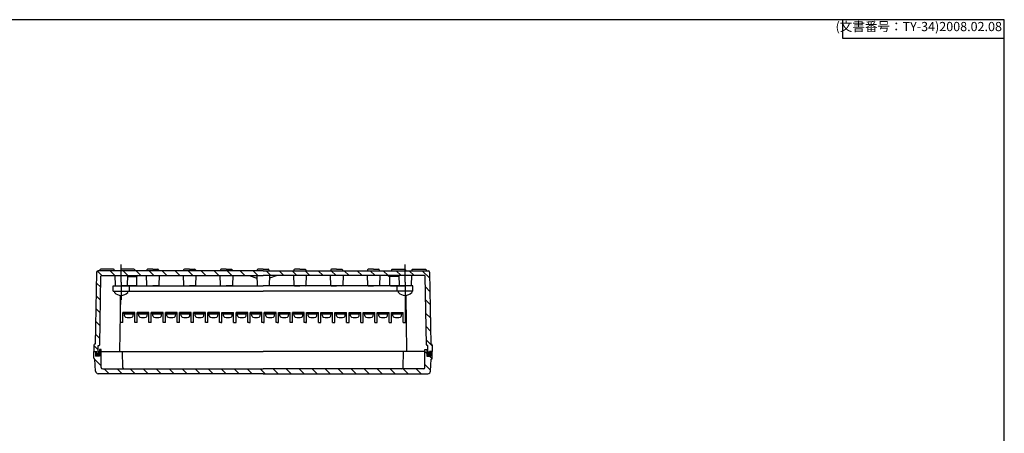
# Model space of a CAD drawing. Units: millimetres. Extents: x 49 to 2089, y 125 to 825.
# Drawn here: x 1420 to 2089, y 544 to 825 of the extents above; entities that cross this region are included whole.
import ezdxf

# ---------------------------------------------------------------- set-up
doc = ezdxf.new("R2010")
doc.units = ezdxf.units.MM
doc.header["$LTSCALE"] = 2.5
doc.linetypes.add('AM_ISO08W050', pattern=[18, 12, -1.5, 3, -1.5])
doc.linetypes.add('AM_ISO08W050x2', pattern=[9, 6, -0.75, 1.5, -0.75])
for name, color, linetype, lineweight in [('AM_7', 4, 'AM_ISO08W050', 25), ('AM_8', 1, 'Continuous', 25), ('端子', 4, 'Continuous', 25), ('端子台', 6, 'Continuous', 25), ('端子台取付ﾋﾞｽ', 8, 'Continuous', 25), ('ｶﾞｽｹｯﾄ', 5, 'Continuous', 25), ('ﾄｯﾌﾟｶﾊﾞｰ', 7, 'Continuous', 25), ('ﾎﾞﾃﾞｨｰ', 2, 'Continuous', 25)]:
    doc.layers.add(name, color=color, linetype=linetype, lineweight=lineweight)
doc.styles.get("Standard").update_dxf_attribs({"font": 'ISOCP.SHX', "bigfont": 'EXTFONT.SHX'})
pattern_1 = [(315, (1270.9884, 1138.612), (4.41942, 4.41942), [])]
pattern_2 = [(315, (1270.9884, 1138.612), (4.41942, 4.41942), [])]

# ---------------------------------------------------------------- blocks, each defined once
blk = doc.blocks.new('TK-A3')
for p, q in [((359, 280), (359, 275)), ((359, 275), (403, 275))]:
    blk.add_line(p, q)
blk.add_lwpolyline([(0, 0), (403, 0), (403, 280), (0, 280)], close=True)
at = {"insert": (402.36, 276.11), "char_height": 2.5, "width": 43.0784, "attachment_point": 9}
blk.add_mtext('(文書番号：TY-34)2008.02.08', dxfattribs=at)

msp = doc.modelspace()

# ---------------------------------------------------------------- hatches: boundary and pattern name
at = {"layer": 'AM_8'}
h = msp.add_hatch(dxfattribs=at)
h.set_pattern_fill('_U', color=256, scale=6.25, angle=315, style=0, pattern_type=0)
h.set_pattern_definition(pattern_2)
edge = h.paths.add_edge_path()
edge.add_line((1550.496, 650.814), (1550.496, 654.114))
edge.add_line((1550.496, 654.114), (1473.333, 654.114))
edge.add_arc((1473.333, 653.114), 1, 90, 179.255197)
edge.add_line((1472.333, 653.127), (1471.483, 604.114))
edge.add_line((1471.483, 604.114), (1470.983, 604.114))
edge.add_arc((1470.983, 603.614), 0.5, 90, 180)
edge.add_line((1470.483, 603.614), (1470.483, 599.114))
edge.add_line((1470.483, 599.114), (1472.483, 599.114))
edge.add_line((1472.483, 599.114), (1472.483, 597.714))
edge.add_line((1472.483, 597.714), (1473.483, 597.714))
edge.add_line((1473.483, 597.714), (1473.483, 603.364))
edge.add_line((1473.483, 603.364), (1473.983, 603.364))
edge.add_arc((1473.983, 603.864), 0.5, 270, 359.107097)
edge.add_line((1474.483, 603.856), (1475.233, 650.322))
edge.add_arc((1475.733, 650.317), 0.5, 89.998203, 179.391984, ccw=False)
edge.add_line((1475.733, 650.817), (1550.496, 650.814))
edge = h.paths.add_edge_path()
edge.add_line((1568.609, 652.399), (1568.609, 652.39))
edge.add_arc((1566.859, 652.364), 1.75, 0.859372, 1.173229)
h = msp.add_hatch(dxfattribs=at)
h.set_pattern_fill('_U', color=256, scale=6.25, angle=315, style=0, pattern_type=0)
h.set_pattern_definition(pattern_2)
edge = h.paths.add_edge_path()
edge.add_line((1532.383, 652.399), (1532.383, 652.39))
edge.add_arc((1534.133, 652.364), 1.75, 178.826771, 179.140628, ccw=False)
edge = h.paths.add_edge_path()
edge.add_line((1628.634, 652.399), (1628.634, 652.39))
edge.add_arc((1626.885, 652.364), 1.75, 0.859372, 1.173229)
h.paths.add_polyline_path([(1585.483, 650.814), (1585.483, 654.114), (1550.496, 654.114), (1550.496, 650.814)])
h = msp.add_hatch(dxfattribs=at)
h.set_pattern_fill('_U', color=256, scale=6.25, angle=315, style=0, pattern_type=0)
h.set_pattern_definition(pattern_2)
edge = h.paths.add_edge_path()
edge.add_line((1638.583, 652.399), (1638.583, 652.39))
edge.add_arc((1636.834, 652.364), 1.75, 0.859372, 1.173229)
edge = h.paths.add_edge_path()
edge.add_line((1542.332, 652.399), (1542.332, 652.39))
edge.add_arc((1544.081, 652.364), 1.75, 178.826771, 179.140628, ccw=False)
h.paths.add_polyline_path([(1585.483, 650.814), (1585.483, 654.114), (1620.47, 654.114), (1620.47, 650.814)])
h = msp.add_hatch(dxfattribs=at)
h.set_pattern_fill('_U', color=256, scale=6.25, angle=315, style=0, pattern_type=0)
h.set_pattern_definition(pattern_2)
edge = h.paths.add_edge_path()
edge.add_line((1620.47, 650.814), (1620.47, 654.114))
edge.add_line((1620.47, 654.114), (1697.633, 654.114))
edge.add_arc((1697.633, 653.114), 1, 0.744803, 90, ccw=False)
edge.add_line((1698.633, 653.127), (1699.483, 604.114))
edge.add_line((1699.483, 604.114), (1699.983, 604.114))
edge.add_arc((1699.983, 603.614), 0.5, 0, 90, ccw=False)
edge.add_line((1700.483, 603.614), (1700.483, 599.114))
edge.add_line((1700.483, 599.114), (1698.483, 599.114))
edge.add_line((1698.483, 599.114), (1698.483, 597.714))
edge.add_line((1698.483, 597.714), (1697.483, 597.714))
edge.add_line((1697.483, 597.714), (1697.483, 603.364))
edge.add_line((1697.483, 603.364), (1696.983, 603.364))
edge.add_arc((1696.983, 603.864), 0.5, 180.892903, 270, ccw=False)
edge.add_line((1696.483, 603.856), (1695.733, 650.322))
edge.add_arc((1695.233, 650.317), 0.5, 0.608016, 90.001793)
edge.add_line((1695.233, 650.817), (1620.47, 650.814))
edge = h.paths.add_edge_path()
edge.add_line((1602.357, 652.399), (1602.357, 652.39))
edge.add_arc((1604.107, 652.364), 1.75, 178.826771, 179.140628, ccw=False)
h = msp.add_hatch(dxfattribs=at)
h.set_pattern_fill('_U', color=256, scale=6.25, angle=315, style=0, pattern_type=0)
h.set_pattern_definition(pattern_1)
edge = h.paths.add_edge_path()
edge.add_line((1550.496, 584.114), (1550.496, 587.414))
edge.add_line((1550.496, 587.414), (1476.483, 587.414))
edge.add_arc((1476.483, 588.414), 1, 180, 270, ccw=False)
edge.add_line((1475.483, 588.414), (1475.483, 600.614))
edge.add_line((1475.483, 600.614), (1474.283, 600.614))
edge.add_line((1474.283, 600.614), (1474.283, 596.014))
edge.add_line((1474.283, 596.014), (1471.583, 596.014))
edge.add_line((1471.583, 596.014), (1471.583, 599.114))
edge.add_line((1471.583, 599.114), (1470.483, 599.114))
edge.add_line((1470.483, 599.114), (1470.483, 594.614))
edge.add_arc((1470.983, 594.614), 0.5, 180, 270)
edge.add_line((1470.983, 594.114), (1471.233, 594.114))
edge.add_line((1471.233, 594.114), (1471.683, 585.846))
edge.add_arc((1473.433, 585.864), 1.75, 180.572939, 270)
edge.add_line((1473.433, 584.114), (1550.496, 584.114))
h = msp.add_hatch(dxfattribs=at)
h.set_pattern_fill('_U', color=256, scale=6.25, angle=315, style=0, pattern_type=0)
h.set_pattern_definition(pattern_1)
edge = h.paths.add_edge_path()
edge.add_line((1620.47, 584.114), (1620.47, 587.414))
edge.add_line((1620.47, 587.414), (1694.483, 587.414))
edge.add_arc((1694.483, 588.414), 1, 270, 360)
edge.add_line((1695.483, 588.414), (1695.483, 600.614))
edge.add_line((1695.483, 600.614), (1696.683, 600.614))
edge.add_line((1696.683, 600.614), (1696.683, 596.014))
edge.add_line((1696.683, 596.014), (1699.383, 596.014))
edge.add_line((1699.383, 596.014), (1699.383, 599.114))
edge.add_line((1699.383, 599.114), (1700.483, 599.114))
edge.add_line((1700.483, 599.114), (1700.483, 594.614))
edge.add_arc((1699.983, 594.614), 0.5, 270, 360, ccw=False)
edge.add_line((1699.983, 594.114), (1699.733, 594.114))
edge.add_line((1699.733, 594.114), (1699.283, 585.846))
edge.add_arc((1697.533, 585.864), 1.75, 270, 359.427061, ccw=False)
edge.add_line((1697.533, 584.114), (1620.47, 584.114))
h = msp.add_hatch(dxfattribs=at)
h.set_pattern_fill('_U', color=256, scale=6.25, angle=315, style=0, pattern_type=0)
h.set_pattern_definition(pattern_1)
h.paths.add_polyline_path([(1585.483, 584.114), (1585.483, 587.414), (1550.496, 587.414), (1550.496, 584.114)])
h = msp.add_hatch(dxfattribs=at)
h.set_pattern_fill('_U', color=256, scale=6.25, angle=315, style=0, pattern_type=0)
h.set_pattern_definition(pattern_1)
h.paths.add_polyline_path([(1585.483, 584.114), (1585.483, 587.414), (1620.47, 587.414), (1620.47, 584.114)])
at = {"layer": 'ｶﾞｽｹｯﾄ'}
for points in [[(1472.483, 599.114), (1472.483, 597.714), (1473.483, 597.714), (1473.483, 599.114), (1474.283, 599.114), (1474.283, 596.014), (1471.583, 596.014), (1471.583, 599.114)], [(1698.483, 599.114), (1698.483, 597.714), (1697.483, 597.714), (1697.483, 599.114), (1696.683, 599.114), (1696.683, 596.014), (1699.383, 596.014), (1699.383, 599.114)]]:
    msp.add_hatch(color=256, dxfattribs=at).paths.add_polyline_path(points)

# ---------------------------------------------------------------- linework, layer by layer
at = {"layer": 'AM_7', "linetype": 'AM_ISO08W050x2'}
for p, q in [((1488.983, 646.214), (1488.983, 658.214)), ((1681.983, 646.214), (1681.983, 658.214)), ((1488.983, 646.214), (1488.983, 634.214)), ((1681.983, 646.214), (1681.983, 634.214))]:
    msp.add_line(p, q, dxfattribs=at)
at = {"layer": '端子'}
for p, q in [((1490.783, 625.814), (1490.783, 624.814)), ((1497.783, 625.814), (1490.783, 625.814)), ((1490.783, 624.814), (1497.783, 624.814)), ((1497.283, 624.814), (1491.283, 624.814)), ((1491.357, 623.466), (1491.283, 624.814)), ((1493.683, 624.814), (1493.683, 625.314)), ((1493.683, 625.314), (1494.883, 625.314)), ((1494.883, 625.314), (1494.883, 624.814)), ((1497.209, 623.466), (1497.283, 624.814)), ((1497.783, 624.814), (1497.783, 625.814)), ((1500.383, 625.814), (1507.383, 625.814)), ((1500.383, 625.814), (1500.383, 624.814)), ((1507.383, 624.814), (1500.383, 624.814)), ((1500.883, 624.814), (1506.883, 624.814)), ((1500.957, 623.466), (1500.883, 624.814)), ((1504.483, 625.314), (1503.283, 625.314)), ((1504.483, 624.814), (1504.483, 625.314)), ((1506.809, 623.466), (1506.883, 624.814)), ((1507.383, 625.814), (1507.383, 624.814)), ((1509.983, 624.814), (1509.983, 625.814)), ((1509.983, 625.814), (1516.983, 625.814)), ((1516.983, 624.814), (1509.983, 624.814)), ((1510.483, 624.814), (1516.483, 624.814)), ((1510.557, 623.466), (1510.483, 624.814)), ((1514.083, 625.314), (1512.883, 625.314)), ((1512.883, 625.314), (1512.883, 624.814)), ((1514.083, 624.814), (1514.083, 625.314)), ((1516.409, 623.466), (1516.483, 624.814)), ((1516.983, 625.814), (1516.983, 624.814)), ((1519.583, 624.814), (1519.583, 625.814)), ((1519.583, 625.814), (1526.583, 625.814)), ((1526.583, 624.814), (1519.583, 624.814)), ((1520.083, 624.814), (1526.083, 624.814)), ((1520.157, 623.466), (1520.083, 624.814)), ((1523.683, 625.314), (1522.483, 625.314)), ((1522.483, 625.314), (1522.483, 624.814)), ((1523.683, 624.814), (1523.683, 625.314)), ((1526.009, 623.466), (1526.083, 624.814)), ((1526.583, 625.814), (1526.583, 624.814)), ((1529.183, 624.814), (1529.183, 625.814)), ((1529.183, 625.814), (1536.183, 625.814)), ((1536.183, 624.814), (1529.183, 624.814)), ((1529.683, 624.814), (1535.683, 624.814)), ((1529.757, 623.466), (1529.683, 624.814)), ((1533.283, 625.314), (1532.083, 625.314)), ((1532.083, 625.314), (1532.083, 624.814)), ((1533.283, 624.814), (1533.283, 625.314)), ((1535.609, 623.466), (1535.683, 624.814)), ((1536.183, 625.814), (1536.183, 624.814)), ((1538.783, 624.814), (1538.783, 625.814)), ((1538.783, 625.814), (1545.783, 625.814)), ((1545.783, 624.814), (1538.783, 624.814)), ((1539.283, 624.814), (1545.283, 624.814)), ((1539.357, 623.466), (1539.283, 624.814)), ((1542.883, 625.314), (1541.683, 625.314)), ((1541.683, 625.314), (1541.683, 624.814)), ((1542.883, 624.814), (1542.883, 625.314)), ((1545.209, 623.466), (1545.283, 624.814)), ((1545.783, 625.814), (1545.783, 624.814)), ((1548.383, 624.814), (1548.383, 625.814)), ((1548.383, 625.814), (1555.383, 625.814)), ((1555.383, 624.814), (1548.383, 624.814)), ((1548.883, 624.814), (1554.883, 624.814)), ((1548.957, 623.466), (1548.883, 624.814)), ((1552.483, 625.314), (1551.283, 625.314)), ((1551.283, 625.314), (1551.283, 624.814)), ((1552.483, 624.814), (1552.483, 625.314)), ((1554.809, 623.466), (1554.883, 624.814)), ((1555.383, 625.814), (1555.383, 624.814)), ((1557.983, 624.814), (1557.983, 625.814)), ((1557.983, 625.814), (1564.983, 625.814)), ((1564.983, 624.814), (1557.983, 624.814)), ((1558.483, 624.814), (1564.483, 624.814)), ((1558.557, 623.466), (1558.483, 624.814)), ((1562.083, 625.314), (1560.883, 625.314)), ((1560.883, 625.314), (1560.883, 624.814)), ((1562.083, 624.814), (1562.083, 625.314)), ((1564.409, 623.466), (1564.483, 624.814)), ((1564.983, 625.814), (1564.983, 624.814)), ((1567.583, 624.814), (1567.583, 625.814)), ((1567.583, 625.814), (1574.583, 625.814)), ((1574.583, 624.814), (1567.583, 624.814)), ((1568.083, 624.814), (1574.083, 624.814)), ((1568.157, 623.466), (1568.083, 624.814)), ((1571.683, 625.314), (1570.483, 625.314)), ((1570.483, 625.314), (1570.483, 624.814)), ((1571.683, 624.814), (1571.683, 625.314)), ((1574.009, 623.466), (1574.083, 624.814)), ((1574.583, 625.814), (1574.583, 624.814)), ((1577.183, 624.814), (1577.183, 625.814)), ((1577.183, 625.814), (1584.183, 625.814)), ((1584.183, 624.814), (1577.183, 624.814)), ((1577.683, 624.814), (1583.683, 624.814)), ((1577.757, 623.466), (1577.683, 624.814)), ((1581.283, 625.314), (1580.083, 625.314)), ((1580.083, 625.314), (1580.083, 624.814)), ((1581.283, 624.814), (1581.283, 625.314)), ((1583.609, 623.466), (1583.683, 624.814)), ((1584.183, 625.814), (1584.183, 624.814)), ((1586.783, 624.814), (1586.783, 625.814)), ((1586.783, 625.814), (1593.783, 625.814)), ((1593.783, 624.814), (1586.783, 624.814)), ((1587.283, 624.814), (1593.283, 624.814)), ((1587.357, 623.466), (1587.283, 624.814)), ((1590.883, 625.314), (1589.683, 625.314)), ((1589.683, 625.314), (1589.683, 624.814)), ((1590.883, 624.814), (1590.883, 625.314)), ((1593.209, 623.466), (1593.283, 624.814)), ((1593.783, 625.814), (1593.783, 624.814)), ((1596.383, 624.814), (1596.383, 625.814)), ((1596.383, 625.814), (1603.383, 625.814)), ((1603.383, 624.814), (1596.383, 624.814)), ((1596.883, 624.814), (1602.883, 624.814)), ((1596.957, 623.466), (1596.883, 624.814)), ((1600.483, 625.314), (1599.283, 625.314)), ((1599.283, 625.314), (1599.283, 624.814)), ((1600.483, 624.814), (1600.483, 625.314)), ((1602.809, 623.466), (1602.883, 624.814)), ((1603.383, 625.814), (1603.383, 624.814)), ((1605.983, 624.814), (1605.983, 625.814)), ((1605.983, 625.814), (1612.983, 625.814)), ((1612.983, 624.814), (1605.983, 624.814)), ((1606.483, 624.814), (1612.483, 624.814)), ((1606.557, 623.466), (1606.483, 624.814)), ((1610.083, 625.314), (1608.883, 625.314)), ((1608.883, 625.314), (1608.883, 624.814)), ((1610.083, 624.814), (1610.083, 625.314)), ((1612.409, 623.466), (1612.483, 624.814)), ((1612.983, 625.814), (1612.983, 624.814)), ((1615.583, 624.814), (1615.583, 625.814)), ((1615.583, 625.814), (1622.583, 625.814)), ((1622.583, 624.814), (1615.583, 624.814)), ((1616.083, 624.814), (1622.083, 624.814)), ((1616.157, 623.466), (1616.083, 624.814)), ((1619.683, 625.314), (1618.483, 625.314)), ((1618.483, 625.314), (1618.483, 624.814)), ((1619.683, 624.814), (1619.683, 625.314)), ((1622.009, 623.466), (1622.083, 624.814)), ((1622.583, 625.814), (1622.583, 624.814)), ((1625.183, 624.814), (1625.183, 625.814)), ((1625.183, 625.814), (1632.183, 625.814)), ((1632.183, 624.814), (1625.183, 624.814)), ((1625.683, 624.814), (1631.683, 624.814)), ((1625.757, 623.466), (1625.683, 624.814)), ((1629.283, 625.314), (1628.083, 625.314)), ((1628.083, 625.314), (1628.083, 624.814)), ((1629.283, 624.814), (1629.283, 625.314)), ((1631.609, 623.466), (1631.683, 624.814)), ((1632.183, 625.814), (1632.183, 624.814)), ((1634.783, 624.814), (1634.783, 625.814)), ((1634.783, 625.814), (1641.783, 625.814)), ((1641.783, 624.814), (1634.783, 624.814)), ((1635.283, 624.814), (1641.283, 624.814)), ((1635.357, 623.466), (1635.283, 624.814)), ((1638.883, 625.314), (1637.683, 625.314)), ((1637.683, 625.314), (1637.683, 624.814)), ((1638.883, 624.814), (1638.883, 625.314)), ((1641.209, 623.466), (1641.283, 624.814)), ((1641.783, 625.814), (1641.783, 624.814)), ((1644.383, 624.814), (1644.383, 625.814)), ((1644.383, 625.814), (1651.383, 625.814)), ((1651.383, 624.814), (1644.383, 624.814)), ((1644.883, 624.814), (1650.883, 624.814)), ((1644.957, 623.466), (1644.883, 624.814)), ((1648.483, 625.314), (1647.283, 625.314)), ((1647.283, 625.314), (1647.283, 624.814)), ((1648.483, 624.814), (1648.483, 625.314)), ((1650.809, 623.466), (1650.883, 624.814)), ((1651.383, 625.814), (1651.383, 624.814)), ((1653.983, 624.814), (1653.983, 625.814)), ((1653.983, 625.814), (1660.983, 625.814)), ((1660.983, 624.814), (1653.983, 624.814)), ((1654.483, 624.814), (1660.483, 624.814)), ((1654.557, 623.466), (1654.483, 624.814)), ((1658.083, 625.314), (1656.883, 625.314)), ((1656.883, 625.314), (1656.883, 624.814)), ((1658.083, 624.814), (1658.083, 625.314)), ((1660.409, 623.466), (1660.483, 624.814)), ((1660.983, 625.814), (1660.983, 624.814)), ((1663.583, 624.814), (1663.583, 625.814)), ((1663.583, 625.814), (1670.583, 625.814)), ((1670.583, 624.814), (1663.583, 624.814)), ((1664.083, 624.814), (1670.083, 624.814)), ((1664.157, 623.466), (1664.083, 624.814)), ((1667.683, 625.314), (1666.483, 625.314)), ((1666.483, 625.314), (1666.483, 624.814)), ((1667.683, 624.814), (1667.683, 625.314)), ((1670.009, 623.466), (1670.083, 624.814)), ((1670.583, 625.814), (1670.583, 624.814)), ((1673.183, 624.814), (1673.183, 625.814)), ((1673.183, 625.814), (1680.183, 625.814)), ((1680.183, 624.814), (1673.183, 624.814)), ((1673.683, 624.814), (1679.683, 624.814)), ((1673.757, 623.466), (1673.683, 624.814)), ((1677.283, 625.314), (1676.083, 625.314)), ((1676.083, 625.314), (1676.083, 624.814)), ((1677.283, 624.814), (1677.283, 625.314)), ((1679.609, 623.466), (1679.683, 624.814)), ((1680.183, 625.814), (1680.183, 624.814))]:
    msp.add_line(p, q, dxfattribs=at)
for centre, radius, start, end in [((1492.353, 623.554), 1, 185, 253.742972), ((1494.283, 631.117), 8.805, 255.46578, 284.53422), ((1496.213, 623.554), 1, 286.257028, 355), ((1501.953, 623.554), 1, 185, 253.742972), ((1503.883, 631.117), 8.805, 255.46578, 284.53422), ((1505.813, 623.554), 1, 286.257028, 355), ((1511.553, 623.554), 1, 185, 253.742972), ((1513.483, 631.117), 8.805, 255.46578, 284.53422), ((1515.413, 623.554), 1, 286.257028, 355), ((1521.153, 623.554), 1, 185, 253.742972), ((1523.083, 631.117), 8.805, 255.46578, 284.53422), ((1525.013, 623.554), 1, 286.257028, 355), ((1530.753, 623.554), 1, 185, 253.742972), ((1532.683, 631.117), 8.805, 255.46578, 284.53422), ((1534.613, 623.554), 1, 286.257028, 355), ((1540.353, 623.554), 1, 185, 253.742972), ((1542.283, 631.117), 8.805, 255.46578, 284.53422), ((1544.213, 623.554), 1, 286.257028, 355), ((1549.953, 623.554), 1, 185, 253.742972), ((1551.883, 631.117), 8.805, 255.46578, 284.53422), ((1553.813, 623.554), 1, 286.257028, 355), ((1559.553, 623.554), 1, 185, 253.742972), ((1561.483, 631.117), 8.805, 255.46578, 284.53422), ((1563.413, 623.554), 1, 286.257028, 355), ((1569.153, 623.554), 1, 185, 253.742972), ((1571.083, 631.117), 8.805, 255.46578, 284.53422), ((1573.013, 623.554), 1, 286.257028, 355), ((1578.753, 623.554), 1, 185, 253.742972), ((1580.683, 631.117), 8.805, 255.46578, 284.53422), ((1582.613, 623.554), 1, 286.257028, 355), ((1588.353, 623.554), 1, 185, 253.742972), ((1590.283, 631.117), 8.805, 255.46578, 284.53422), ((1592.213, 623.554), 1, 286.257028, 355), ((1597.953, 623.554), 1, 185, 253.742972), ((1599.883, 631.117), 8.805, 255.46578, 284.53422), ((1601.813, 623.554), 1, 286.257028, 355), ((1607.553, 623.554), 1, 185, 253.742972), ((1609.483, 631.117), 8.805, 255.46578, 284.53422), ((1611.413, 623.554), 1, 286.257028, 355), ((1617.153, 623.554), 1, 185, 253.742972), ((1619.083, 631.117), 8.805, 255.46578, 284.53422), ((1621.013, 623.554), 1, 286.257028, 355), ((1626.753, 623.554), 1, 185, 253.742972), ((1628.683, 631.117), 8.805, 255.46578, 284.53422), ((1630.613, 623.554), 1, 286.257028, 355), ((1636.353, 623.554), 1, 185, 253.742972), ((1638.283, 631.117), 8.805, 255.46578, 284.53422), ((1640.213, 623.554), 1, 286.257028, 355), ((1645.953, 623.554), 1, 185, 253.742972), ((1647.883, 631.117), 8.805, 255.46578, 284.53422), ((1649.813, 623.554), 1, 286.257028, 355), ((1655.553, 623.554), 1, 185, 253.742972), ((1657.483, 631.117), 8.805, 255.46578, 284.53422), ((1659.413, 623.554), 1, 286.257028, 355), ((1665.153, 623.554), 1, 185, 253.742972), ((1667.083, 631.117), 8.805, 255.46578, 284.53422), ((1669.013, 623.554), 1, 286.257028, 355), ((1674.753, 623.554), 1, 185, 253.742972), ((1676.683, 631.117), 8.805, 255.46578, 284.53422), ((1678.613, 623.554), 1, 286.257028, 355)]:
    msp.add_arc(centre, radius, start, end, dxfattribs=at)
at = {"layer": '端子台'}
for p, q in [((1483.683, 643.814), (1585.483, 643.814)), ((1483.683, 640.314), (1483.683, 643.814)), ((1494.483, 643.814), (1494.483, 640.314)), ((1687.283, 643.814), (1585.483, 643.814)), ((1676.483, 643.814), (1676.483, 640.314)), ((1687.283, 640.314), (1687.283, 643.814)), ((1483.683, 640.314), (1585.483, 640.314)), ((1488.683, 618.814), (1488.683, 637.321)), ((1687.283, 640.314), (1585.483, 640.314)), ((1682.283, 618.814), (1682.283, 637.321)), ((1490.283, 618.814), (1490.283, 625.814)), ((1498.283, 625.814), (1490.283, 625.814)), ((1498.283, 618.814), (1498.283, 625.814)), ((1507.883, 625.814), (1499.883, 625.814)), ((1499.883, 618.814), (1499.883, 625.814)), ((1507.883, 618.814), (1507.883, 625.814)), ((1509.483, 618.814), (1509.483, 625.814)), ((1517.483, 625.814), (1509.483, 625.814)), ((1517.483, 618.814), (1517.483, 625.814)), ((1519.083, 618.814), (1519.083, 625.814)), ((1527.083, 625.814), (1519.083, 625.814)), ((1527.083, 618.814), (1527.083, 625.814)), ((1528.683, 618.814), (1528.683, 625.814)), ((1536.683, 625.814), (1528.683, 625.814)), ((1536.683, 618.814), (1536.683, 625.814)), ((1538.283, 618.814), (1538.283, 625.814)), ((1546.283, 625.814), (1538.283, 625.814)), ((1546.283, 618.814), (1546.283, 625.814)), ((1547.883, 618.814), (1547.883, 625.814)), ((1555.883, 625.814), (1547.883, 625.814)), ((1555.883, 618.814), (1555.883, 625.814)), ((1557.483, 625.814), (1565.483, 625.814)), ((1557.483, 618.814), (1557.483, 625.814)), ((1565.483, 618.814), (1565.483, 625.814)), ((1575.083, 625.814), (1567.083, 625.814)), ((1567.083, 618.814), (1567.083, 625.814)), ((1575.083, 618.814), (1575.083, 625.814)), ((1576.683, 618.814), (1576.683, 625.814)), ((1584.683, 625.814), (1576.683, 625.814)), ((1584.683, 618.814), (1584.683, 625.814)), ((1586.283, 618.814), (1586.283, 625.814)), ((1594.283, 625.814), (1586.283, 625.814)), ((1594.283, 618.814), (1594.283, 625.814)), ((1595.883, 618.814), (1595.883, 625.814)), ((1595.883, 625.814), (1603.883, 625.814)), ((1603.883, 618.814), (1603.883, 625.814)), ((1613.483, 625.814), (1605.483, 625.814)), ((1605.483, 618.814), (1605.483, 625.814)), ((1613.483, 618.814), (1613.483, 625.814)), ((1615.083, 618.814), (1615.083, 625.814)), ((1615.083, 625.814), (1623.083, 625.814)), ((1623.083, 618.814), (1623.083, 625.814)), ((1624.683, 618.814), (1624.683, 625.814)), ((1624.683, 625.814), (1632.683, 625.814)), ((1632.683, 618.814), (1632.683, 625.814)), ((1634.283, 618.814), (1634.283, 625.814)), ((1634.283, 625.814), (1642.283, 625.814)), ((1642.283, 618.814), (1642.283, 625.814)), ((1643.883, 618.814), (1643.883, 625.814)), ((1643.883, 625.814), (1651.883, 625.814)), ((1651.883, 618.814), (1651.883, 625.814)), ((1653.483, 618.814), (1653.483, 625.814)), ((1653.483, 625.814), (1661.483, 625.814)), ((1661.483, 618.814), (1661.483, 625.814)), ((1663.083, 625.814), (1671.083, 625.814)), ((1663.083, 618.814), (1663.083, 625.814)), ((1671.083, 618.814), (1671.083, 625.814)), ((1672.683, 625.814), (1680.683, 625.814)), ((1672.683, 618.814), (1672.683, 625.814)), ((1680.683, 618.814), (1680.683, 625.814)), ((1490.283, 618.814), (1488.683, 618.814)), ((1499.883, 618.814), (1498.283, 618.814)), ((1509.483, 618.814), (1507.883, 618.814)), ((1519.083, 618.814), (1517.483, 618.814)), ((1528.683, 618.814), (1527.083, 618.814)), ((1538.283, 618.814), (1536.683, 618.814)), ((1547.883, 618.814), (1546.283, 618.814)), ((1556.683, 618.814), (1555.883, 618.814)), ((1556.683, 618.814), (1557.483, 618.814)), ((1565.483, 618.814), (1567.083, 618.814)), ((1575.883, 618.814), (1575.083, 618.814)), ((1575.883, 618.814), (1576.683, 618.814)), ((1585.483, 618.814), (1584.683, 618.814)), ((1585.483, 618.814), (1586.283, 618.814)), ((1595.083, 618.814), (1594.283, 618.814)), ((1595.083, 618.814), (1595.883, 618.814)), ((1605.483, 618.814), (1603.883, 618.814)), ((1614.283, 618.814), (1613.483, 618.814)), ((1614.283, 618.814), (1615.083, 618.814)), ((1623.083, 618.814), (1624.683, 618.814)), ((1632.683, 618.814), (1634.283, 618.814)), ((1642.283, 618.814), (1643.883, 618.814)), ((1651.883, 618.814), (1653.483, 618.814)), ((1661.483, 618.814), (1663.083, 618.814)), ((1671.083, 618.814), (1672.683, 618.814)), ((1680.683, 618.814), (1682.283, 618.814))]:
    msp.add_line(p, q, dxfattribs=at)
at = {"layer": '端子台取付ﾋﾞｽ'}
for p, q in [((1484.483, 640.314), (1493.483, 640.314)), ((1484.483, 640.314), (1484.483, 639.314)), ((1493.483, 639.314), (1493.483, 640.314)), ((1686.483, 640.314), (1677.483, 640.314)), ((1677.483, 639.314), (1677.483, 640.314)), ((1686.483, 640.314), (1686.483, 639.314))]:
    msp.add_line(p, q, dxfattribs=at)
for centre in [(1488.983, 643.376), (1681.983, 643.376)]:
    msp.add_arc(centre, 6.063, 222.075022, 317.924978, dxfattribs=at)
at = {"layer": 'ﾄｯﾌﾟｶﾊﾞｰ'}
for p, q in [((1470.483, 594.614), (1470.483, 599.114)), ((1470.483, 599.114), (1471.583, 599.114)), ((1471.583, 599.114), (1471.583, 596.014)), ((1474.283, 596.014), (1471.583, 596.014)), ((1474.283, 600.614), (1474.283, 596.014)), ((1475.483, 600.614), (1474.283, 600.614)), ((1475.483, 588.414), (1475.483, 600.614)), ((1475.483, 599.114), (1585.483, 599.114)), ((1490.212, 588.414), (1489.983, 599.114)), ((1695.483, 599.114), (1585.483, 599.114)), ((1680.754, 588.414), (1680.983, 599.114)), ((1695.483, 588.414), (1695.483, 600.614)), ((1695.483, 600.614), (1696.683, 600.614)), ((1696.683, 600.614), (1696.683, 596.014)), ((1696.683, 596.014), (1699.383, 596.014)), ((1700.483, 599.114), (1699.383, 599.114)), ((1699.383, 599.114), (1699.383, 596.014)), ((1700.483, 594.614), (1700.483, 599.114)), ((1471.233, 594.114), (1470.983, 594.114)), ((1471.683, 585.846), (1471.233, 594.114)), ((1699.283, 585.846), (1699.733, 594.114)), ((1699.733, 594.114), (1699.983, 594.114)), ((1585.483, 584.114), (1473.433, 584.114)), ((1476.483, 587.414), (1585.483, 587.414)), ((1694.483, 587.414), (1585.483, 587.414)), ((1585.483, 584.114), (1697.533, 584.114))]:
    msp.add_line(p, q, dxfattribs=at)
for centre, radius, start, end in [((1470.983, 594.614), 0.5, 180, 270), ((1699.983, 594.614), 0.5, 270, 360), ((1473.433, 585.864), 1.75, 180.572939, 270), ((1476.483, 588.414), 1, 180, 270), ((1491.212, 588.414), 1, 180, 270), ((1679.754, 588.414), 1, 270, 0), ((1694.483, 588.414), 1, 270, 360), ((1697.533, 585.864), 1.75, 270, 359.427061)]:
    msp.add_arc(centre, radius, start, end, dxfattribs=at)
at = {"layer": 'ﾎﾞﾃﾞｨｰ'}
for p, q in [((1472.333, 653.127), (1471.483, 604.114)), ((1585.483, 654.114), (1473.333, 654.114)), ((1474.483, 603.856), (1475.233, 650.322)), ((1474.633, 654.614), (1474.633, 654.114)), ((1483.833, 655.114), (1475.133, 655.114)), ((1475.733, 650.817), (1585.483, 650.814)), ((1484.333, 654.614), (1484.333, 654.114)), ((1484.633, 650.814), (1484.866, 644.296)), ((1488.733, 654.614), (1488.733, 654.114)), ((1497.733, 655.114), (1489.233, 655.114)), ((1493.333, 650.814), (1493.1, 644.296)), ((1493.308, 650.114), (1499.483, 650.114)), ((1498.233, 654.614), (1498.233, 654.114)), ((1500.483, 650.814), (1499.483, 650.114)), ((1499.483, 650.114), (1499.483, 644.314)), ((1506.133, 650.814), (1506.366, 644.296)), ((1506.483, 654.614), (1506.483, 654.114)), ((1510.483, 655.114), (1506.983, 655.114)), ((1510.483, 655.114), (1513.983, 655.114)), ((1514.483, 654.614), (1514.483, 654.114)), ((1514.833, 650.814), (1514.6, 644.296)), ((1531.133, 650.814), (1531.366, 644.296)), ((1531.483, 654.614), (1531.483, 654.114)), ((1535.483, 655.114), (1531.983, 655.114)), ((1535.483, 655.114), (1538.983, 655.114)), ((1539.483, 654.614), (1539.483, 654.114)), ((1539.833, 650.814), (1539.6, 644.296)), ((1556.133, 650.814), (1556.366, 644.296)), ((1556.483, 654.614), (1556.483, 654.114)), ((1560.483, 655.114), (1556.983, 655.114)), ((1560.483, 655.114), (1563.983, 655.114)), ((1564.483, 654.614), (1564.483, 654.114)), ((1564.833, 650.814), (1564.6, 644.296)), ((1575.983, 650.814), (1581.213, 649.07)), ((1581.133, 650.814), (1581.366, 644.296)), ((1581.483, 654.614), (1581.483, 654.114)), ((1585.483, 655.114), (1581.983, 655.114)), ((1585.483, 655.114), (1588.983, 655.114)), ((1585.483, 654.114), (1697.633, 654.114)), ((1695.233, 650.817), (1585.483, 650.814)), ((1589.483, 654.614), (1589.483, 654.114)), ((1589.833, 650.814), (1589.6, 644.296)), ((1594.983, 650.814), (1589.753, 649.07)), ((1606.133, 650.814), (1606.366, 644.296)), ((1606.483, 654.614), (1606.483, 654.114)), ((1610.483, 655.114), (1606.983, 655.114)), ((1610.483, 655.114), (1613.983, 655.114)), ((1614.483, 654.614), (1614.483, 654.114)), ((1614.833, 650.814), (1614.6, 644.296)), ((1631.133, 650.814), (1631.366, 644.296)), ((1631.483, 654.614), (1631.483, 654.114)), ((1635.483, 655.114), (1631.983, 655.114)), ((1635.483, 655.114), (1638.983, 655.114)), ((1639.483, 654.614), (1639.483, 654.114)), ((1639.833, 650.814), (1639.6, 644.296)), ((1656.133, 650.814), (1656.366, 644.296)), ((1656.483, 654.614), (1656.483, 654.114)), ((1660.483, 655.114), (1656.983, 655.114)), ((1660.483, 655.114), (1663.983, 655.114)), ((1664.483, 654.614), (1664.483, 654.114)), ((1664.833, 650.814), (1664.6, 644.296)), ((1670.483, 650.814), (1671.483, 650.114)), ((1671.483, 650.114), (1671.483, 644.314)), ((1677.658, 650.114), (1671.483, 650.114)), ((1672.733, 654.614), (1672.733, 654.114)), ((1673.233, 655.114), (1681.733, 655.114)), ((1677.633, 650.814), (1677.866, 644.296)), ((1682.233, 654.614), (1682.233, 654.114)), ((1686.333, 650.814), (1686.1, 644.296)), ((1686.633, 654.614), (1686.633, 654.114)), ((1687.133, 655.114), (1695.833, 655.114)), ((1696.483, 603.856), (1695.733, 650.322)), ((1696.333, 654.614), (1696.333, 654.114)), ((1698.633, 653.127), (1699.483, 604.114)), ((1485.366, 643.814), (1488.983, 643.814)), ((1492.601, 643.814), (1488.983, 643.814)), ((1498.983, 643.814), (1492.601, 643.814)), ((1506.866, 643.814), (1510.483, 643.814)), ((1514.101, 643.814), (1510.483, 643.814)), ((1531.866, 643.814), (1535.483, 643.814)), ((1539.101, 643.814), (1535.483, 643.814)), ((1556.866, 643.814), (1560.483, 643.814)), ((1564.101, 643.814), (1560.483, 643.814)), ((1581.866, 643.814), (1585.483, 643.814)), ((1589.101, 643.814), (1585.483, 643.814)), ((1606.866, 643.814), (1610.483, 643.814)), ((1614.101, 643.814), (1610.483, 643.814)), ((1631.866, 643.814), (1635.483, 643.814)), ((1639.101, 643.814), (1635.483, 643.814)), ((1656.866, 643.814), (1660.483, 643.814)), ((1664.101, 643.814), (1660.483, 643.814)), ((1671.983, 643.814), (1678.366, 643.814)), ((1678.366, 643.814), (1681.983, 643.814)), ((1685.601, 643.814), (1681.983, 643.814)), ((1488.537, 637.33), (1487.983, 599.114)), ((1682.429, 637.33), (1682.983, 599.114)), ((1470.483, 603.614), (1470.483, 599.114)), ((1471.483, 604.114), (1470.983, 604.114)), ((1473.483, 599.114), (1473.483, 603.364)), ((1473.483, 603.364), (1473.983, 603.364)), ((1697.483, 603.364), (1696.983, 603.364)), ((1697.483, 599.114), (1697.483, 603.364)), ((1699.483, 604.114), (1699.983, 604.114)), ((1700.483, 603.614), (1700.483, 599.114)), ((1470.483, 599.114), (1472.483, 599.114)), ((1472.483, 597.714), (1472.483, 599.114)), ((1473.483, 597.714), (1472.483, 597.714)), ((1473.483, 599.114), (1474.283, 599.114)), ((1473.483, 599.114), (1473.483, 597.714)), ((1475.483, 599.114), (1585.483, 599.114)), ((1695.483, 599.114), (1585.483, 599.114)), ((1697.483, 599.114), (1696.683, 599.114)), ((1697.483, 599.114), (1697.483, 597.714)), ((1697.483, 597.714), (1698.483, 597.714)), ((1700.483, 599.114), (1698.483, 599.114)), ((1698.483, 597.714), (1698.483, 599.114))]:
    msp.add_line(p, q, dxfattribs=at)
for centre, radius, start, end in [((1473.333, 653.114), 1, 90, 179.255197), ((1475.133, 654.614), 0.5, 90, 180), ((1475.733, 650.317), 0.5, 89.998207, 179.391984), ((1483.833, 654.614), 0.5, 0, 90), ((1489.233, 654.614), 0.5, 90, 180), ((1497.733, 654.614), 0.5, 0, 90), ((1506.983, 654.614), 0.5, 90, 180), ((1513.983, 654.614), 0.5, 0, 90), ((1531.983, 654.614), 0.5, 90, 180), ((1538.983, 654.614), 0.5, 0, 90), ((1556.983, 654.614), 0.5, 90, 180), ((1563.983, 654.614), 0.5, 0, 90), ((1581.983, 654.614), 0.5, 90, 180), ((1588.983, 654.614), 0.5, 0, 90), ((1606.983, 654.614), 0.5, 90, 180), ((1613.983, 654.614), 0.5, 0, 90), ((1631.983, 654.614), 0.5, 90, 180), ((1638.983, 654.614), 0.5, 0, 90), ((1656.983, 654.614), 0.5, 90, 180), ((1663.983, 654.614), 0.5, 0, 90), ((1673.233, 654.614), 0.5, 90, 180), ((1681.733, 654.614), 0.5, 0, 90), ((1687.133, 654.614), 0.5, 90, 180), ((1695.233, 650.317), 0.5, 0.608016, 90.001793), ((1695.833, 654.614), 0.5, 360, 90), ((1697.633, 653.114), 1, 0.744803, 90), ((1485.366, 644.314), 0.5, 182.045408, 270), ((1492.601, 644.314), 0.5, 270, 357.954592), ((1498.983, 644.314), 0.5, 270, 0), ((1506.866, 644.314), 0.5, 182.045408, 270), ((1514.101, 644.314), 0.5, 270, 357.954592), ((1531.866, 644.314), 0.5, 182.045408, 270), ((1539.101, 644.314), 0.5, 270, 357.954592), ((1556.866, 644.314), 0.5, 182.045408, 270), ((1564.101, 644.314), 0.5, 270, 357.954592), ((1581.866, 644.314), 0.5, 182.045408, 270), ((1589.101, 644.314), 0.5, 270, 357.954592), ((1606.866, 644.314), 0.5, 182.045408, 270), ((1614.101, 644.314), 0.5, 270, 357.954592), ((1631.866, 644.314), 0.5, 182.045408, 270), ((1639.101, 644.314), 0.5, 270, 357.954592), ((1656.866, 644.314), 0.5, 182.045408, 270), ((1664.101, 644.314), 0.5, 270, 357.954592), ((1671.983, 644.314), 0.5, 180, 270), ((1678.366, 644.314), 0.5, 182.045408, 270), ((1685.601, 644.314), 0.5, 270, 357.954592), ((1470.983, 603.614), 0.5, 90, 180), ((1473.983, 603.864), 0.5, 270, 359.107097), ((1696.983, 603.864), 0.5, 180.892903, 270), ((1699.983, 603.614), 0.5, 360, 90)]:
    msp.add_arc(centre, radius, start, end, dxfattribs=at)

# ---------------------------------------------------------------- block references
at = {"lineweight": 0, "xscale": 2.5, "yscale": 2.5, "zscale": 2.5}
msp.add_blockref('TK-A3', (1081.733, 124.619), dxfattribs=at)

doc.saveas('drawing.dxf')
